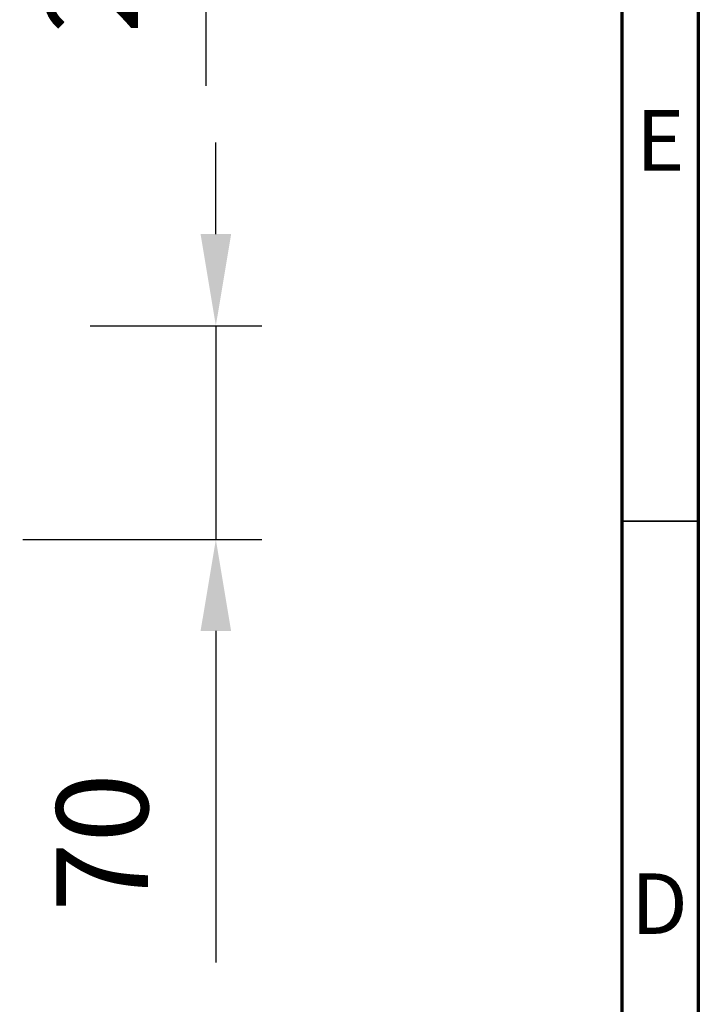
# Model space of a CAD drawing. Units: millimetres. Extents: x 83 to 527, y 5 to 292.
# Drawn here: x 451 to 495, y 167 to 231 of the extents above; entities that cross this region are included whole.
import ezdxf

# ---------------------------------------------------------------- set-up
doc = ezdxf.new("R2010")
doc.units = ezdxf.units.MM
doc.header["$PDSIZE"] = -1
doc.linetypes.add('SLD-Solid', pattern=[0])
doc.styles.add('ARIAL', font='arial.ttf')
doc.styles.add('SLDTEXTSTYLE0', font='GOTHIC.TTF', dxfattribs={"width": 0.913})
doc.styles.get("Standard").update_dxf_attribs({"font": 'GOTHIC.TTF'})
doc.dimstyles.new('GEN-ISO$0', dxfattribs={"dimscale": 6, "dimtxt": 5.5, "dimasz": 2.5, "dimexe": 1, "dimexo": 1, "dimgap": 0.6, "dimtad": 1, "dimdsep": 46, "dimtxsty": 'Standard', "dimcen": 0, "dimclrd": 256, "dimclre": 256, "dimclrt": 2, "dimadec": 0, "dimazin": 0, "dimtp": 0.1, "dimtm": 0.1, "dimtfac": 0.71, "dimtdec": 3, "dimtmove": 0, "dimatfit": 3, "dimfxl": 1, "dimtzin": 0, "dimarcsym": 0})

# ---------------------------------------------------------------- blocks, each defined once
blk = doc.blocks.new('*D51')
at = {"lineweight": -2}
for p, q in [((462.751, 265.957), (462.751, 271.957)), ((452.62, 259.957), (465.751, 259.957)), ((462.751, 259.957), (462.751, 254.957)), ((405.472, 254.957), (465.751, 254.957)), ((462.751, 248.957), (462.751, 227.014))]:
    blk.add_line(p, q, dxfattribs=at)
for points in [[(461.751, 265.957), (463.751, 265.957), (462.751, 259.957)], [(463.751, 248.957), (461.751, 248.957), (462.751, 254.957)]]:
    blk.add_solid(points)
at = {"layer": 'Defpoints', "color": 0}
for p in [(446.62, 259.957), (399.472, 254.957), (462.751, 254.957)]:
    blk.add_point(p, dxfattribs=at)
at = {"insert": (456.088, 234.986), "char_height": 6, "attachment_point": 5, "rotation": 90, "style": 'ARIAL'}
blk.add_mtext('25', dxfattribs=at)
blk = doc.blocks.new('*D52')
at = {"lineweight": -2}
for p, q in [((463.408, 217.311), (463.408, 223.311)), ((455.172, 211.311), (466.408, 211.311)), ((463.408, 211.311), (463.408, 197.311)), ((450.775, 197.311), (466.408, 197.311)), ((463.408, 191.311), (463.408, 169.586))]:
    blk.add_line(p, q, dxfattribs=at)
for points in [[(462.408, 217.311), (464.408, 217.311), (463.408, 211.311)], [(464.408, 191.311), (462.408, 191.311), (463.408, 197.311)]]:
    blk.add_solid(points)
at = {"layer": 'Defpoints', "color": 0}
for p in [(449.172, 211.311), (444.775, 197.311), (463.408, 197.311)]:
    blk.add_point(p, dxfattribs=at)
at = {"insert": (456.744, 177.449), "char_height": 6, "attachment_point": 5, "rotation": 90, "style": 'ARIAL'}
blk.add_mtext('70', dxfattribs=at)

msp = doc.modelspace()

# ---------------------------------------------------------------- linework, layer by layer
at = {"color": 7, "linetype": 'SLD-Solid', "lineweight": 70}
for p, q in [((495, 292), (495, 5)), ((490, 287), (490, 10))]:
    msp.add_line(p, q, dxfattribs=at)
at = {"color": 7, "linetype": 'SLD-Solid', "lineweight": 35}
msp.add_line((490, 198.5), (495, 198.5), dxfattribs=at)

# ---------------------------------------------------------------- texts
at = {"color": 7, "linetype": 'Continuous', "lineweight": 0, "char_height": 3.969, "attachment_point": 2, "style": 'SLDTEXTSTYLE0'}
for s, insert in [('E', (492.508, 225.43)), ('D', (492.453, 175.43))]:
    msp.add_mtext(s, dxfattribs=dict(at, insert=insert))

# ---------------------------------------------------------------- dimensions: what is measured, and where the dimension line sits
dim = msp.add_linear_dim(base=(462.751, 254.957), p1=(446.62, 259.957), p2=(399.472, 254.957), angle=90, text='25', dimstyle='GEN-ISO$0', override={"dimtxt": 1, "dimasz": 1, "dimexe": 0.5, "dimdec": 1, "dimtxsty": 'ARIAL', "dimclrt": 256})
dim.commit()
dim.dimension.update_dxf_attribs({"geometry": '*D51', "text_midpoint": (462.751, 234.986), "dimtype": 160})
dim = msp.add_linear_dim(base=(463.408, 197.311), p1=(449.172, 211.311), p2=(444.775, 197.311), angle=90, text='70', dimstyle='GEN-ISO$0', override={"dimtxt": 1, "dimasz": 1, "dimexe": 0.5, "dimdec": 1, "dimtxsty": 'ARIAL', "dimclrt": 256})
dim.commit()
dim.dimension.update_dxf_attribs({"geometry": '*D52', "text_midpoint": (456.744, 177.449)})

doc.saveas('drawing.dxf')
